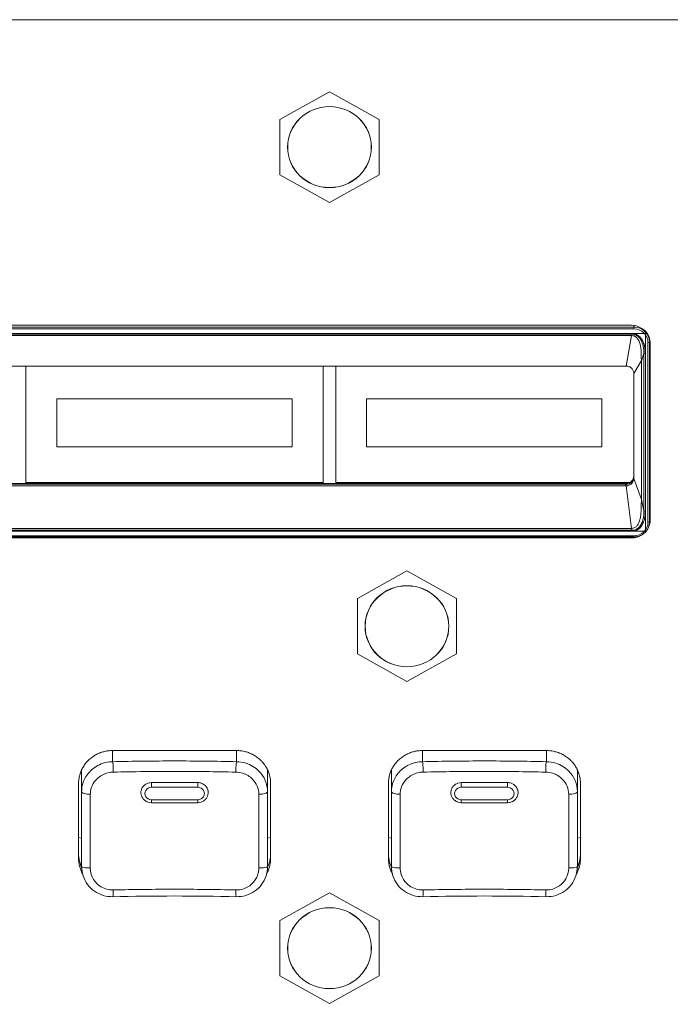
# Model space of a CAD drawing. Units: millimetres. Extents: x 25 to 2075, y 25 to 1460.
# Drawn here: x 327 to 369, y 1047 to 1110 of the extents above; entities that cross this region are included whole.
import ezdxf

# ---------------------------------------------------------------- set-up
doc = ezdxf.new("R2010")
doc.units = ezdxf.units.MM
doc.header["$LTSCALE"] = 5
for name, color, linetype, lineweight in [('Dimensions(A H Standard)', 7, 'Continuous', 9), ('Visible Edges(A H Standard)', 7, 'Continuous', 18), ('Visible Tangent Edges(A H Standard)', 7, 'Continuous', 18)]:
    doc.layers.add(name, color=color, linetype=linetype, lineweight=lineweight)
doc.styles.add('DEFAULT-A H Standard', font='arial_1.ttf')
doc.dimstyles.new('DEFAULT', dxfattribs={"dimscale": 5, "dimtxt": 3, "dimasz": 2.5, "dimexe": 3, "dimexo": 1, "dimgap": 0.75, "dimtad": 1, "dimrnd": 1e-08, "dimzin": 0, "dimdsep": 46, "dimtxsty": 'DEFAULT-A H Standard', "dimcen": 0.09, "dimdle": 10, "dimclrd": 7, "dimclre": 7, "dimclrt": 7, "dimazin": 1, "dimtfac": 0.833333, "dimtofl": 0, "dimtmove": 0, "dimatfit": 3, "dimfxl": 0, "dimtolj": 1, "dimtzin": 0, "dimlwd": -1, "dimlwe": -1, "dimarcsym": 0})

# ---------------------------------------------------------------- blocks, each defined once
blk = doc.blocks.new('*D13')
at = {"layer": 'Defpoints', "color": 0, "linetype": 'Continuous'}
for p in [(725.622, 1340.056), (103.151, 825.156), (230.372, 825.156)]:
    blk.add_point(p, dxfattribs=at)
at = {"layer": 'Dimensions(A H Standard)', "color": 7, "linetype": 'Continuous'}
for p, q in [((720.622, 1340.056), (88.151, 1340.056)), ((103.151, 1327.556), (103.151, 837.656)), ((225.372, 825.156), (88.151, 825.156))]:
    blk.add_line(p, q, dxfattribs=at)
for points in [[(101.068, 1327.556), (105.234, 1327.556), (103.151, 1340.056)], [(101.068, 837.656), (105.234, 837.656), (103.151, 825.156)]]:
    blk.add_solid(points, dxfattribs=at)
at = {"layer": 'Dimensions(A H Standard)', "color": 7, "linetype": 'Continuous', "insert": (83.879, 1007.008), "char_height": 15, "attachment_point": 1, "rotation": 90, "style": 'DEFAULT-A H Standard'}
blk.add_mtext('\\A1;\\fArial|b0|i0;\\H15.0000;514.90mm/20.3"', dxfattribs=at)

msp = doc.modelspace()

# ---------------------------------------------------------------- linework, layer by layer
at = {"layer": 'Visible Edges(A H Standard)'}
for p, q in [((346.872, 1105.64), (343.672, 1103.855)), ((350.072, 1103.855), (346.872, 1105.64)), ((343.672, 1103.855), (343.672, 1100.286)), ((350.072, 1100.286), (350.072, 1103.855)), ((343.672, 1100.286), (346.872, 1098.501)), ((346.872, 1098.501), (350.072, 1100.286)), ((287.372, 1090.576), (366.372, 1090.576)), ((366.392, 1090.047), (287.353, 1090.047)), ((366.392, 1090.047), (366.4, 1090.047)), ((366.4, 1090.047), (367.261, 1090.047)), ((367.261, 1090.149), (367.261, 1090.149)), ((367.261, 1090.05), (367.261, 1090.047)), ((367.261, 1090.047), (367.261, 1088.748)), ((367.567, 1078.181), (367.567, 1089.52)), ((367.572, 1089.417), (367.572, 1078.019)), ((367.261, 1078.584), (367.261, 1088.748)), ((366.522, 1087.461), (367.001, 1088.296)), ((366.022, 1087.944), (287.722, 1087.944)), ((327.272, 1087.944), (327.272, 1080.424)), ((346.472, 1080.424), (346.472, 1087.944)), ((347.272, 1087.944), (347.272, 1080.424)), ((366.515, 1087.541), (366.515, 1080.855)), ((366.522, 1080.699), (366.522, 1087.461)), ((329.272, 1085.833), (344.472, 1085.833)), ((329.272, 1085.833), (329.272, 1085.83)), ((329.272, 1085.83), (329.272, 1082.739)), ((344.472, 1085.83), (329.272, 1085.83)), ((344.472, 1085.833), (344.472, 1085.83)), ((344.472, 1082.739), (344.472, 1085.83)), ((349.252, 1085.833), (364.452, 1085.833)), ((349.252, 1085.833), (349.252, 1085.83)), ((349.252, 1085.83), (349.252, 1082.739)), ((364.452, 1085.83), (349.252, 1085.83)), ((364.452, 1085.833), (364.452, 1085.83)), ((364.452, 1082.739), (364.452, 1085.83)), ((329.272, 1082.739), (344.472, 1082.739)), ((349.252, 1082.739), (364.452, 1082.739)), ((287.722, 1080.372), (366.016, 1080.372)), ((366.016, 1080.372), (287.722, 1080.372)), ((327.272, 1080.424), (327.272, 1080.423)), ((346.472, 1080.424), (327.272, 1080.424)), ((327.272, 1080.423), (327.272, 1080.372)), ((346.472, 1080.423), (327.272, 1080.423)), ((346.472, 1080.423), (346.472, 1080.424)), ((346.472, 1080.372), (346.472, 1080.423)), ((347.272, 1080.424), (347.272, 1080.423)), ((366.241, 1080.424), (347.272, 1080.424)), ((347.272, 1080.423), (347.272, 1080.372)), ((366.24, 1080.423), (347.272, 1080.423)), ((366.522, 1080.699), (367.001, 1079.327)), ((287.722, 1080.216), (366.022, 1080.216)), ((288.013, 1080.32), (365.731, 1080.32)), ((366.022, 1080.216), (366.368, 1077.469)), ((367.261, 1078.584), (367.261, 1077.285)), ((367.521, 1077.767), (367.549, 1077.979)), ((287.352, 1077.285), (366.391, 1077.285)), ((367.261, 1077.285), (366.425, 1077.285)), ((287.219, 1076.92), (366.525, 1076.92)), ((366.372, 1076.86), (287.372, 1076.86)), ((351.872, 1074.73), (348.672, 1072.945)), ((355.072, 1072.945), (351.872, 1074.73)), ((348.672, 1072.945), (348.672, 1069.376)), ((355.072, 1069.376), (355.072, 1072.945)), ((348.672, 1069.376), (351.872, 1067.592)), ((351.872, 1067.592), (355.072, 1069.376)), ((332.872, 1063.144), (340.872, 1063.144)), ((352.872, 1063.144), (360.872, 1063.144)), ((330.872, 1060.496), (330.872, 1061.904)), ((342.872, 1060.496), (342.872, 1061.9)), ((350.872, 1060.496), (350.872, 1061.904)), ((362.872, 1060.496), (362.872, 1061.9)), ((330.672, 1056.189), (330.672, 1061.019)), ((343.072, 1061.019), (343.072, 1056.189)), ((350.672, 1056.189), (350.672, 1061.019)), ((363.072, 1061.019), (363.072, 1056.189)), ((330.872, 1060.496), (330.872, 1055.666)), ((334.703, 1060.393), (334.703, 1060.397)), ((339.041, 1060.393), (339.042, 1060.397)), ((342.872, 1055.666), (342.872, 1060.496)), ((350.872, 1060.496), (350.872, 1055.666)), ((354.703, 1060.393), (354.703, 1060.397)), ((359.041, 1060.393), (359.042, 1060.397)), ((362.872, 1055.666), (362.872, 1060.496)), ((338.372, 1059.78), (335.372, 1059.78)), ((358.372, 1059.78), (355.372, 1059.78)), ((346.872, 1053.962), (343.672, 1052.178)), ((350.072, 1052.178), (346.872, 1053.962)), ((343.672, 1052.178), (343.672, 1048.609)), ((350.072, 1048.609), (350.072, 1052.178)), ((343.672, 1048.609), (346.872, 1046.824)), ((346.872, 1046.824), (350.072, 1048.609))]:
    msp.add_line(p, q, dxfattribs=at)
for centre in [(346.872, 1102.07), (351.872, 1071.161), (346.872, 1050.393)]:
    msp.add_ellipse(centre, major_axis=(2.7, 0), ratio=0.965926, dxfattribs=at)
for centre, major_axis, ratio, start_param, end_param in [((366.372, 1089.417), (1.2, 0), 0.965926, 0, 1.570796), ((366.015, 1080.855), (0.5, 0), 0.965337, 4.715306, 6.283185), ((365.89, 1079.992), (-1.033, 0.056), 0.312775, 4.601404, 4.884038), ((366.372, 1078.019), (1.2, 0), 0.965926, 5.788143, 6.283185), ((366.522, 1078.181), (1.045, 0), 0.965926, 6.276514, 6.283182), ((366.372, 1078.019), (-1.2, 0), 0.965926, 1.570796, 2.194588), ((336.872, 1041.978), (-45.648, 0), 0.258134, 4.624898, 4.79988), ((356.872, 1041.978), (-45.648, 0), 0.258134, 4.624898, 4.79988)]:
    msp.add_ellipse(centre, major_axis=major_axis, ratio=ratio, start_param=start_param, end_param=end_param, dxfattribs=at)
for points, knots in [([(366.4, 1090.047), (366.475, 1090.046), (366.557, 1090.033), (366.715, 1089.972), (366.787, 1089.928), (366.946, 1089.793), (367.022, 1089.69), (367.139, 1089.467), (367.189, 1089.33), (367.247, 1089.041), (367.258, 1088.904), (367.261, 1088.748)], [-0.2380949, -0.2380949, -0.2380949, -0.2380949, -0.1995828, -0.1995828, -0.1624999, -0.1624999, -0.105764, -0.105764, -0.048605, -0.048605, -0.000001, -0.000001, -0.000001, -0.000001]), ([(366.522, 1087.461), (366.522, 1087.493), (366.519, 1087.525), (366.506, 1087.587), (366.496, 1087.618), (366.458, 1087.705), (366.422, 1087.758), (366.33, 1087.847), (366.275, 1087.882), (366.154, 1087.931), (366.088, 1087.944), (366.022, 1087.944)], [-0.07874562, -0.07874562, -0.07874562, -0.07874562, -0.06883336, -0.06883336, -0.05893028, -0.05893028, -0.03939666, -0.03939666, -0.01986445, -0.01986445, -0.000001, -0.000001, -0.000001, -0.000001]), ([(366.022, 1080.216), (366.088, 1080.216), (366.154, 1080.229), (366.275, 1080.278), (366.33, 1080.313), (366.422, 1080.402), (366.458, 1080.455), (366.496, 1080.543), (366.506, 1080.573), (366.519, 1080.636), (366.522, 1080.667), (366.522, 1080.699)], [-0.07873014, -0.07873014, -0.07873014, -0.07873014, -0.05887014, -0.05887014, -0.03934217, -0.03934217, -0.01981274, -0.01981274, -0.00991124, -0.00991124, -0.000001, -0.000001, -0.000001, -0.000001]), ([(367.261, 1078.584), (367.259, 1078.459), (367.244, 1078.228), (367.159, 1077.903), (367.026, 1077.638), (366.841, 1077.432), (366.635, 1077.317), (366.488, 1077.287), (366.425, 1077.285)], [0, 0, 0, 0, 0.224397, 0.411, 0.59634, 0.746247, 0.891425, 1, 1, 1, 1]), ([(367.521, 1077.767), (367.508, 1077.675), (367.482, 1077.584), (367.404, 1077.413), (367.352, 1077.333), (367.226, 1077.19), (367.153, 1077.128), (366.991, 1077.026), (366.903, 1076.987), (366.718, 1076.934), (366.622, 1076.92), (366.525, 1076.92)], [0.129371, 0.129371, 0.129371, 0.129371, 0.415992, 0.415992, 0.704691, 0.704691, 0.99339, 0.99339, 1.282089, 1.282089, 1.570789, 1.570789, 1.570789, 1.570789]), ([(330.672, 1061.019), (330.672, 1061.111), (330.685, 1061.296), (330.732, 1061.524), (330.801, 1061.746), (330.875, 1061.917), (330.988, 1062.122), (331.095, 1062.277), (331.247, 1062.456), (331.383, 1062.588), (331.569, 1062.735), (331.73, 1062.839), (331.942, 1062.948), (332.119, 1063.019), (332.326, 1063.079), (332.467, 1063.109), (332.609, 1063.129), (332.729, 1063.141), (332.824, 1063.144), (332.872, 1063.144)], [-0.2359198, -0.2359198, -0.2359198, -0.2359198, -0.2162599, -0.1965999, -0.1867699, -0.1671099, -0.1572799, -0.1376199, -0.1277899, -0.1081299, -0.0982999, -0.0786399, -0.06881, -0.04915, -0.03932, -0.024575, -0.01966, -0.00983, 0, 0, 0, 0]), ([(340.872, 1063.144), (340.968, 1063.144), (341.16, 1063.131), (341.395, 1063.086), (341.625, 1063.019), (341.803, 1062.948), (342.015, 1062.838), (342.175, 1062.735), (342.342, 1062.603), (342.446, 1062.506), (342.543, 1062.402), (342.604, 1062.33), (342.689, 1062.218), (342.767, 1062.101), (342.868, 1061.917), (342.941, 1061.745), (343.011, 1061.524), (343.059, 1061.297), (343.072, 1061.111), (343.072, 1061.019)], [-0.2359216, -0.2359216, -0.2359216, -0.2359216, -0.2162615, -0.1966013, -0.1867713, -0.1671111, -0.1572811, -0.1376209, -0.1277909, -0.1130458, -0.1081307, -0.0983007, -0.0933856, -0.0786405, -0.0688105, -0.0491503, -0.0393203, -0.0196601, 0, 0, 0, 0]), ([(350.672, 1061.019), (350.672, 1061.111), (350.685, 1061.296), (350.732, 1061.524), (350.801, 1061.746), (350.875, 1061.917), (350.988, 1062.122), (351.095, 1062.277), (351.247, 1062.456), (351.383, 1062.588), (351.569, 1062.735), (351.73, 1062.839), (351.942, 1062.948), (352.119, 1063.019), (352.326, 1063.079), (352.467, 1063.109), (352.609, 1063.129), (352.729, 1063.141), (352.824, 1063.144), (352.872, 1063.144)], [-0.2359198, -0.2359198, -0.2359198, -0.2359198, -0.2162599, -0.1965999, -0.1867699, -0.1671099, -0.1572799, -0.1376199, -0.1277899, -0.1081299, -0.0982999, -0.0786399, -0.06881, -0.04915, -0.03932, -0.024575, -0.01966, -0.00983, 0, 0, 0, 0]), ([(360.872, 1063.144), (360.968, 1063.144), (361.16, 1063.131), (361.395, 1063.086), (361.625, 1063.019), (361.803, 1062.948), (362.015, 1062.838), (362.175, 1062.735), (362.342, 1062.603), (362.446, 1062.506), (362.543, 1062.402), (362.604, 1062.33), (362.689, 1062.218), (362.767, 1062.101), (362.868, 1061.917), (362.941, 1061.745), (363.011, 1061.524), (363.059, 1061.297), (363.072, 1061.111), (363.072, 1061.019)], [-0.2359216, -0.2359216, -0.2359216, -0.2359216, -0.2162615, -0.1966013, -0.1867713, -0.1671111, -0.1572811, -0.1376209, -0.1277909, -0.1130458, -0.1081307, -0.0983007, -0.0933856, -0.0786405, -0.0688105, -0.0491503, -0.0393203, -0.0196601, 0, 0, 0, 0]), ([(334.715, 1060.565), (334.729, 1060.63), (334.754, 1060.692), (334.832, 1060.823), (334.891, 1060.888), (335.023, 1060.986), (335.092, 1061.021), (335.231, 1061.064), (335.299, 1061.075), (335.369, 1061.076), (335.371, 1061.076), (335.372, 1061.076)], [0.091808, 0.091808, 0.091808, 0.091808, 0.11280333, 0.11280333, 0.13958322, 0.13958322, 0.16289744, 0.16289744, 0.18340126, 0.18340126, 0.1838825, 0.1838825, 0.1838825, 0.1838825]), ([(338.372, 1061.076), (338.394, 1061.076), (338.416, 1061.075), (338.509, 1061.065), (338.578, 1061.048), (338.643, 1061.02), (338.669, 1061.009), (338.694, 1060.997), (338.789, 1060.942), (338.852, 1060.889), (338.957, 1060.76), (338.997, 1060.683), (339.023, 1060.59), (339.026, 1060.578), (339.029, 1060.565)], [-0.02797316, -0.02797316, -0.02797316, -0.02797316, -0.02131906, -0.02131906, 0, 0, 0, 0.00843078, 0.00843078, 0.03335448, 0.03335448, 0.06003132, 0.06003132, 0.06405839, 0.06405839, 0.06405839, 0.06405839]), ([(354.715, 1060.565), (354.729, 1060.63), (354.754, 1060.692), (354.832, 1060.823), (354.891, 1060.888), (355.023, 1060.986), (355.092, 1061.021), (355.231, 1061.064), (355.299, 1061.075), (355.369, 1061.076), (355.371, 1061.076), (355.372, 1061.076)], [0.091808, 0.091808, 0.091808, 0.091808, 0.11280333, 0.11280333, 0.13958322, 0.13958322, 0.16289744, 0.16289744, 0.18340126, 0.18340126, 0.1838825, 0.1838825, 0.1838825, 0.1838825]), ([(358.372, 1061.076), (358.394, 1061.076), (358.416, 1061.075), (358.509, 1061.065), (358.578, 1061.048), (358.643, 1061.02), (358.669, 1061.009), (358.694, 1060.997), (358.789, 1060.942), (358.852, 1060.889), (358.957, 1060.76), (358.997, 1060.683), (359.023, 1060.59), (359.026, 1060.578), (359.029, 1060.565)], [-0.02797316, -0.02797316, -0.02797316, -0.02797316, -0.02131906, -0.02131906, 0, 0, 0, 0.00843078, 0.00843078, 0.03335448, 0.03335448, 0.06003132, 0.06003132, 0.06405839, 0.06405839, 0.06405839, 0.06405839]), ([(335.372, 1059.78), (335.306, 1059.78), (335.239, 1059.79), (335.112, 1059.828), (335.051, 1059.856), (334.94, 1059.93), (334.89, 1059.975), (334.806, 1060.078), (334.772, 1060.136), (334.723, 1060.26), (334.708, 1060.326), (334.703, 1060.393)], [1.570796, 1.570796, 1.570796, 1.570796, 1.871918, 1.871918, 2.173039, 2.173039, 2.474161, 2.474161, 2.775282, 2.775282, 3.076403, 3.076403, 3.076403, 3.076403]), ([(339.041, 1060.393), (339.037, 1060.326), (339.022, 1060.26), (338.973, 1060.136), (338.938, 1060.078), (338.854, 1059.975), (338.804, 1059.93), (338.693, 1059.856), (338.632, 1059.828), (338.505, 1059.79), (338.439, 1059.78), (338.372, 1059.78)], [0.065189, 0.065189, 0.065189, 0.065189, 0.366311, 0.366311, 0.667432, 0.667432, 0.968554, 0.968554, 1.269675, 1.269675, 1.570796, 1.570796, 1.570796, 1.570796]), ([(355.372, 1059.78), (355.306, 1059.78), (355.239, 1059.79), (355.112, 1059.828), (355.051, 1059.856), (354.94, 1059.93), (354.89, 1059.975), (354.806, 1060.078), (354.772, 1060.136), (354.723, 1060.26), (354.708, 1060.326), (354.703, 1060.393)], [1.570796, 1.570796, 1.570796, 1.570796, 1.871918, 1.871918, 2.173039, 2.173039, 2.474161, 2.474161, 2.775282, 2.775282, 3.076403, 3.076403, 3.076403, 3.076403]), ([(359.041, 1060.393), (359.037, 1060.326), (359.022, 1060.26), (358.973, 1060.136), (358.938, 1060.078), (358.854, 1059.975), (358.804, 1059.93), (358.693, 1059.856), (358.632, 1059.828), (358.505, 1059.79), (358.439, 1059.78), (358.372, 1059.78)], [0.065189, 0.065189, 0.065189, 0.065189, 0.366311, 0.366311, 0.667432, 0.667432, 0.968554, 0.968554, 1.269675, 1.269675, 1.570796, 1.570796, 1.570796, 1.570796]), ([(330.672, 1056.499), (330.672, 1056.407), (330.685, 1056.222), (330.732, 1055.994), (330.795, 1055.791), (330.841, 1055.68), (330.873, 1055.613)], [0, 0, 0, 0, 0.01965999, 0.03931997, 0.04914997, 0.06466914, 0.06466914, 0.06466914, 0.06466914]), ([(342.871, 1055.613), (342.903, 1055.679), (342.949, 1055.791), (343.013, 1055.994), (343.06, 1056.222), (343.072, 1056.407), (343.072, 1056.499)], [0.17121166, 0.17121166, 0.17121166, 0.17121166, 0.18676976, 0.19659975, 0.21625973, 0.2359197, 0.2359197, 0.2359197, 0.2359197]), ([(350.672, 1056.499), (350.672, 1056.407), (350.685, 1056.222), (350.732, 1055.994), (350.795, 1055.791), (350.841, 1055.68), (350.873, 1055.613)], [0, 0, 0, 0, 0.01965999, 0.03931997, 0.04914997, 0.06466914, 0.06466914, 0.06466914, 0.06466914]), ([(362.871, 1055.613), (362.903, 1055.679), (362.949, 1055.791), (363.013, 1055.994), (363.06, 1056.222), (363.072, 1056.407), (363.072, 1056.499)], [0.17121166, 0.17121166, 0.17121166, 0.17121166, 0.18676976, 0.19659975, 0.21625973, 0.2359197, 0.2359197, 0.2359197, 0.2359197]), ([(330.931, 1055.189), (330.92, 1055.209), (330.866, 1055.312), (330.801, 1055.461), (330.732, 1055.684), (330.685, 1055.911), (330.672, 1056.096), (330.672, 1056.189)], [-0.07364909, -0.07364909, -0.07364909, -0.07364909, -0.06880996, -0.04914997, -0.03931997, -0.01965999, 0, 0, 0, 0]), ([(332.884, 1053.716), (332.675, 1053.712), (332.466, 1053.739), (332.066, 1053.859), (331.876, 1053.951), (331.534, 1054.189), (331.382, 1054.336), (331.133, 1054.669), (331.036, 1054.856), (330.905, 1055.251), (330.872, 1055.458), (330.872, 1055.666)], [0, 0, 0, 0, 0.047184, 0.047184, 0.0943679, 0.0943679, 0.1415519, 0.1415519, 0.1887359, 0.1887359, 0.2359198, 0.2359198, 0.2359198, 0.2359198]), ([(342.872, 1055.666), (342.872, 1055.458), (342.839, 1055.251), (342.708, 1054.856), (342.611, 1054.669), (342.362, 1054.336), (342.211, 1054.189), (341.868, 1053.951), (341.678, 1053.859), (341.279, 1053.739), (341.069, 1053.712), (340.861, 1053.716)], [0, 0, 0, 0, 0.0471839, 0.0471839, 0.0943679, 0.0943679, 0.1415518, 0.1415518, 0.1887358, 0.1887358, 0.2359197, 0.2359197, 0.2359197, 0.2359197]), ([(343.072, 1056.189), (343.072, 1056.096), (343.06, 1055.911), (343.013, 1055.684), (342.943, 1055.462), (342.879, 1055.311), (342.824, 1055.208), (342.813, 1055.188)], [-0.2359197, -0.2359197, -0.2359197, -0.2359197, -0.21625973, -0.19659975, -0.18676976, -0.16710979, -0.16219577, -0.16219577, -0.16219577, -0.16219577]), ([(350.931, 1055.189), (350.92, 1055.209), (350.866, 1055.312), (350.801, 1055.461), (350.732, 1055.684), (350.685, 1055.911), (350.672, 1056.096), (350.672, 1056.189)], [-0.07364909, -0.07364909, -0.07364909, -0.07364909, -0.06880996, -0.04914997, -0.03931997, -0.01965999, 0, 0, 0, 0]), ([(352.884, 1053.716), (352.675, 1053.712), (352.466, 1053.739), (352.066, 1053.859), (351.876, 1053.951), (351.534, 1054.189), (351.382, 1054.336), (351.133, 1054.669), (351.036, 1054.856), (350.905, 1055.251), (350.872, 1055.458), (350.872, 1055.666)], [0, 0, 0, 0, 0.047184, 0.047184, 0.0943679, 0.0943679, 0.1415519, 0.1415519, 0.1887359, 0.1887359, 0.2359198, 0.2359198, 0.2359198, 0.2359198]), ([(362.872, 1055.666), (362.872, 1055.458), (362.839, 1055.251), (362.708, 1054.856), (362.611, 1054.669), (362.362, 1054.336), (362.211, 1054.189), (361.868, 1053.951), (361.678, 1053.859), (361.279, 1053.739), (361.069, 1053.712), (360.861, 1053.716)], [0, 0, 0, 0, 0.0471839, 0.0471839, 0.0943679, 0.0943679, 0.1415518, 0.1415518, 0.1887358, 0.1887358, 0.2359197, 0.2359197, 0.2359197, 0.2359197]), ([(363.072, 1056.189), (363.072, 1056.096), (363.06, 1055.911), (363.013, 1055.684), (362.943, 1055.462), (362.879, 1055.311), (362.824, 1055.208), (362.813, 1055.188)], [-0.2359197, -0.2359197, -0.2359197, -0.2359197, -0.21625973, -0.19659975, -0.18676976, -0.16710979, -0.16219577, -0.16219577, -0.16219577, -0.16219577])]:
    msp.add_open_spline(points, degree=3, knots=knots, dxfattribs=at)
for points in [[(335.372, 1061.076), (336.372, 1061.085), (337.372, 1061.085), (338.372, 1061.076)], [(355.372, 1061.076), (356.372, 1061.085), (357.372, 1061.085), (358.372, 1061.076)]]:
    msp.add_open_spline(points, degree=3, dxfattribs=at)
at = {"layer": 'Visible Tangent Edges(A H Standard)'}
for p, q in [((862.372, 1110.281), (232.372, 1110.281)), ((366.524, 1090.567), (366.525, 1090.459)), ((366.525, 1090.459), (287.219, 1090.459)), ((287.219, 1090.338), (366.525, 1090.338)), ((366.391, 1090.047), (287.353, 1090.047)), ((287.353, 1089.993), (366.391, 1089.993)), ((366.364, 1089.915), (287.38, 1089.915)), ((366.022, 1087.944), (366.369, 1089.915)), ((366.364, 1089.915), (366.391, 1089.993)), ((366.391, 1090.017), (366.391, 1090.047)), ((366.391, 1089.993), (366.391, 1090.017)), ((367.429, 1089.465), (367.429, 1077.867)), ((367.55, 1089.641), (367.529, 1089.49)), ((367.529, 1077.892), (367.529, 1089.49)), ((367.166, 1088.766), (367.002, 1088.281)), ((367.166, 1088.766), (367.166, 1078.602)), ((367.261, 1078.584), (367.261, 1088.748)), ((367.002, 1079.342), (367.002, 1088.281)), ((366.016, 1080.372), (366.022, 1080.307)), ((366.522, 1080.803), (366.515, 1080.855)), ((366.022, 1080.216), (366.022, 1080.307)), ((367.002, 1079.342), (367.166, 1078.602)), ((367.529, 1077.892), (367.567, 1078.181)), ((366.391, 1077.35), (287.353, 1077.35)), ((287.353, 1077.285), (366.391, 1077.285)), ((287.38, 1077.469), (366.364, 1077.469)), ((366.391, 1077.35), (366.364, 1077.469)), ((366.391, 1077.318), (366.391, 1077.35)), ((366.391, 1077.285), (366.391, 1077.318)), ((366.525, 1076.994), (287.219, 1076.994)), ((366.372, 1076.86), (366.372, 1076.92)), ((332.872, 1062.426), (332.872, 1063.144)), ((340.872, 1063.144), (340.872, 1062.426)), ((352.872, 1062.426), (352.872, 1063.144)), ((360.872, 1063.144), (360.872, 1062.426)), ((335.372, 1061.076), (335.372, 1060.778)), ((335.372, 1060.778), (338.372, 1060.778)), ((338.372, 1061.076), (338.372, 1060.778)), ((355.372, 1061.076), (355.372, 1060.778)), ((355.372, 1060.778), (358.372, 1060.778)), ((358.372, 1061.076), (358.372, 1060.778)), ((335.372, 1059.965), (335.372, 1059.78)), ((338.372, 1059.965), (335.372, 1059.965)), ((338.372, 1059.78), (338.372, 1059.965)), ((355.372, 1059.965), (355.372, 1059.78)), ((358.372, 1059.965), (355.372, 1059.965)), ((358.372, 1059.78), (358.372, 1059.965)), ((330.672, 1057.535), (330.872, 1057.483)), ((343.072, 1057.535), (342.872, 1057.483)), ((350.672, 1057.535), (350.872, 1057.483)), ((363.072, 1057.535), (362.872, 1057.483))]:
    msp.add_line(p, q, dxfattribs=at)
for centre in [(346.872, 1102.07), (351.872, 1071.161), (346.872, 1050.393)]:
    msp.add_ellipse(centre, major_axis=(2.705, 0), ratio=0.965926, dxfattribs=at)
for centre, major_axis, ratio, start_param, end_param in [((364.518, 1083.672), (1.891, 6.237), 0.150032, 0.040748, 0.045459), ((366.525, 1090.363), (0, 0.1), 0.00001, 4.45056, 5.986873), ((366.525, 1089.49), (1.004, 0), 0.965926, 0.000008, 1.570988), ((366.525, 1089.465), (0.904, 0), 0.965926, 0.000008, 1.570788), ((367.429, 1089.491), (0.1, 0), 0.258819, 4.712387, 6.248728), ((367.261, 1088.774), (-0.1, 0), 0.258819, 0.321751, 1.570796), ((363.211, 1079.816), (3.749, 8.597), 0.065661, 6.133727, 6.143873), ((366.022, 1080.801), (0.499, 0.034), 0.965633, 4.64763, 6.218427), ((366.022, 1080.801), (0.499, 0.034), 0.965633, 4.64763, 6.218427), ((366.022, 1080.801), (-0.499, 7.43), 0.004355, 1.635555, 1.637005), ((363.211, 1092.056), (3.768, -12.805), 0.032417, 0.099569, 0.109716), ((367.261, 1078.61), (-0.1, 0), 0.258819, 0.321751, 1.570796), ((366.525, 1077.867), (0.904, 0), 0.965926, 4.712397, 6.283177), ((367.429, 1077.893), (0.1, 0), 0.258819, 4.712391, 6.248281), ((366.525, 1077.892), (1.004, 0), 0.965926, 6.155893, 6.283154), ((366.372, 1078.278), (1.2, 0), 0.965926, 6.193841, 6.283185), ((364.518, 1086.171), (1.871, -8.7), 0.112173, 6.25907, 6.262285), ((366.525, 1077.02), (0, -0.1), 0.00001, 4.97419, 6.283198), ((332.872, 1061.944), (-0.011, 0.5), 0.08418, 4.319231, 6.020431), ((340.872, 1061.944), (0.011, 0.5), 0.08418, 0.262754, 1.963955), ((352.872, 1061.944), (-0.011, 0.5), 0.08418, 4.319231, 6.020431), ((360.872, 1061.944), (0.011, 0.5), 0.08418, 0.262754, 1.963955), ((335.372, 1060.371), (-0.421, 0), 0.965926, 4.712389, 7.853982), ((338.372, 1060.371), (0.421, 0), 0.965926, 4.712389, 7.853982), ((355.372, 1060.371), (-0.421, 0), 0.965926, 4.712389, 7.853982), ((358.372, 1060.371), (0.421, 0), 0.965926, 4.712389, 7.853982), ((331.372, 1060.496), (-0.5, 0), 0.337013, 0, 1.6901), ((335.372, 1060.435), (-0.671, 0), 0.965926, 6.080426, 6.348375), ((338.372, 1060.435), (0.671, 0), 0.965926, 6.217996, 6.485944), ((342.372, 1060.496), (0.5, 0), 0.337013, 4.593085, 6.283185), ((351.372, 1060.496), (-0.5, 0), 0.337013, 0, 1.6901), ((355.372, 1060.435), (-0.671, 0), 0.965926, 6.080426, 6.348375), ((358.372, 1060.435), (0.671, 0), 0.965926, 6.217996, 6.485944), ((362.372, 1060.496), (0.5, 0), 0.337013, 4.593085, 6.283185), ((331.372, 1055.666), (-0.5, 0), 0.178888, 0, 1.6901), ((342.372, 1055.666), (0.5, 0), 0.178888, 4.593085, 6.283185), ((351.372, 1055.666), (-0.5, 0), 0.178888, 0, 1.6901), ((362.372, 1055.666), (0.5, 0), 0.178888, 4.593085, 6.283185), ((332.872, 1054.216), (0.011, -0.5), 0.08418, 0, 1.438447), ((340.872, 1054.216), (-0.011, -0.5), 0.08418, 4.844738, 6.283185), ((352.872, 1054.216), (0.011, -0.5), 0.08418, 0, 1.438447), ((360.872, 1054.216), (-0.011, -0.5), 0.08418, 4.844738, 6.283185)]:
    msp.add_ellipse(centre, major_axis=major_axis, ratio=ratio, start_param=start_param, end_param=end_param, dxfattribs=at)
for points, knots in [([(367.001, 1088.296), (367.003, 1088.383), (367, 1088.477), (366.993, 1088.731), (366.991, 1088.863), (366.97, 1089.138), (366.946, 1089.314), (366.846, 1089.585), (366.8, 1089.66), (366.722, 1089.76), (366.678, 1089.804), (366.555, 1089.882), (366.494, 1089.898), (366.43, 1089.91), (366.4, 1089.914), (366.369, 1089.915)], [-0.07181055, -0.07181055, -0.07181055, -0.07181055, -0.06089035, -0.06089035, -0.04952517, -0.04952517, -0.03667176, -0.03667176, -0.02791817, -0.02791817, -0.01962917, -0.01962917, -0.00942419, -0.00942419, -0.00015176, -0.00015176, -0.00015176, -0.00015176]), ([(366.391, 1090.047), (366.473, 1090.047), (366.55, 1090.035), (366.628, 1090.005), (366.705, 1089.976), (366.782, 1089.93), (366.846, 1089.878), (366.91, 1089.827), (366.961, 1089.771), (367.012, 1089.693), (367.035, 1089.658), (367.058, 1089.619), (367.079, 1089.578), (367.105, 1089.528), (367.129, 1089.474), (367.15, 1089.422), (367.187, 1089.327), (367.211, 1089.236), (367.229, 1089.126), (367.247, 1089.016), (367.258, 1088.888), (367.261, 1088.748)], [0, 0, 0, 0, 0.166667, 0.166667, 0.166667, 0.333333, 0.333333, 0.333333, 0.5, 0.5, 0.5, 0.575394, 0.575394, 0.575394, 0.666667, 0.666667, 0.666667, 0.833333, 0.833333, 0.833333, 1, 1, 1, 1]), ([(366.391, 1089.993), (366.453, 1089.994), (366.515, 1089.986), (366.577, 1089.966), (366.638, 1089.947), (366.7, 1089.915), (366.753, 1089.878), (366.806, 1089.84), (366.852, 1089.796), (366.894, 1089.743), (366.937, 1089.69), (366.977, 1089.628), (367.012, 1089.557), (367.047, 1089.486), (367.077, 1089.406), (367.099, 1089.326), (367.122, 1089.246), (367.138, 1089.166), (367.15, 1089.074), (367.161, 1088.982), (367.168, 1088.878), (367.166, 1088.766)], [0, 0, 0, 0, 0.142857, 0.142857, 0.142857, 0.285714, 0.285714, 0.285714, 0.428571, 0.428571, 0.428571, 0.571429, 0.571429, 0.571429, 0.714286, 0.714286, 0.714286, 0.857143, 0.857143, 0.857143, 1, 1, 1, 1]), ([(367.261, 1090.05), (367.259, 1090.049), (367.256, 1090.049), (367.238, 1090.048), (367.217, 1090.047), (367.199, 1090.047)], [0.011083286, 0.011083286, 0.011083286, 0.011083286, 0.011756741, 0.011756741, 0.017081205, 0.017081205, 0.017081205, 0.017081205]), ([(366.368, 1077.469), (366.438, 1077.481), (366.513, 1077.491), (366.64, 1077.561), (366.684, 1077.601), (366.755, 1077.689), (366.824, 1077.783), (366.977, 1078.246), (366.987, 1078.599), (366.998, 1079.004), (367.003, 1079.152), (367.001, 1079.327)], [-0.2134502, -0.2134502, -0.2134502, -0.2134502, -0.1661834, -0.1661834, -0.1325954, -0.1325954, -0.1033384, -0.1033384, -0.0538927, -0.0538927, 0, 0, 0, 0]), ([(367.261, 1078.584), (367.259, 1078.447), (367.247, 1078.32), (367.229, 1078.209), (367.211, 1078.098), (367.187, 1078.003), (367.148, 1077.906), (367.128, 1077.855), (367.105, 1077.803), (367.079, 1077.754), (367.055, 1077.709), (367.03, 1077.666), (367.004, 1077.628), (366.951, 1077.549), (366.896, 1077.491), (366.83, 1077.441)], [0, 0, 0, 0, 0.1666667, 0.1666667, 0.1666667, 0.3333333, 0.3333333, 0.3333333, 0.4197064, 0.4197064, 0.4197064, 0.5, 0.5, 0.5, 0.6665873, 0.6665873, 0.6665873, 0.6665873]), ([(366.958, 1077.693), (367.003, 1077.767), (367.081, 1077.933), (367.153, 1078.245), (367.168, 1078.478), (367.166, 1078.602)], [0, 0, 0, 0, 0.3333333, 0.6666667, 1, 1, 1, 1]), ([(366.391, 1077.35), (366.464, 1077.349), (366.535, 1077.361), (366.602, 1077.385), (366.669, 1077.409), (366.731, 1077.445), (366.791, 1077.496), (366.851, 1077.547), (366.908, 1077.613), (366.958, 1077.693)], [0, 0, 0, 0, 0.333333, 0.333333, 0.333333, 0.666667, 0.666667, 0.666667, 1, 1, 1, 1]), ([(366.829, 1077.44), (366.763, 1077.39), (366.685, 1077.347), (366.61, 1077.321), (366.536, 1077.294), (366.464, 1077.283), (366.391, 1077.285)], [0.6671665, 0.6671665, 0.6671665, 0.6671665, 0.8333333, 0.8333333, 0.8333333, 1, 1, 1, 1]), ([(366.605, 1077.319), (366.57, 1077.307), (366.533, 1077.298), (366.476, 1077.289), (366.455, 1077.287), (366.431, 1077.286), (366.428, 1077.285), (366.425, 1077.285)], [0.12048235, 0.12048235, 0.12048235, 0.12048235, 0.13129654, 0.13129654, 0.1372489, 0.1372489, 0.13819077, 0.13819077, 0.13819077, 0.13819077]), ([(367.003, 1077.626), (366.971, 1077.581), (366.935, 1077.538), (366.873, 1077.477), (366.851, 1077.457), (366.829, 1077.44)], [0.08542884, 0.08542884, 0.08542884, 0.08542884, 0.09465173, 0.09465173, 0.09980412, 0.09980412, 0.09980412, 0.09980412]), ([(332.872, 1062.426), (332.801, 1062.425), (332.729, 1062.42), (332.304, 1062.37), (331.959, 1062.236), (331.453, 1061.868), (331.267, 1061.664), (331.027, 1061.259), (330.953, 1061.067), (330.885, 1060.747), (330.872, 1060.621), (330.872, 1060.496)], [-0.2359198, -0.2359198, -0.2359198, -0.2359198, -0.2197895, -0.2197895, -0.1393032, -0.1393032, -0.0773907, -0.0773907, -0.0297656, -0.0297656, 0, 0, 0, 0]), ([(340.872, 1062.426), (339.542, 1062.457), (338.207, 1062.472), (335.537, 1062.472), (334.202, 1062.457), (332.872, 1062.426)], [-0.8010146, -0.8010146, -0.8010146, -0.8010146, -0.4005073, -0.4005073, 0, 0, 0, 0]), ([(342.872, 1060.496), (342.872, 1060.98), (342.668, 1061.466), (342.084, 1062.051), (341.795, 1062.226), (341.284, 1062.389), (341.078, 1062.423), (340.872, 1062.426)], [-0.2359216, -0.2359216, -0.2359216, -0.2359216, -0.1208731, -0.1208731, -0.0464897, -0.0464897, 0, 0, 0, 0]), ([(352.872, 1062.426), (352.801, 1062.425), (352.729, 1062.42), (352.304, 1062.37), (351.959, 1062.236), (351.453, 1061.868), (351.267, 1061.664), (351.027, 1061.259), (350.953, 1061.067), (350.885, 1060.747), (350.872, 1060.621), (350.872, 1060.496)], [-0.2359198, -0.2359198, -0.2359198, -0.2359198, -0.2197895, -0.2197895, -0.1393032, -0.1393032, -0.0773907, -0.0773907, -0.0297656, -0.0297656, 0, 0, 0, 0]), ([(360.872, 1062.426), (359.542, 1062.457), (358.207, 1062.472), (355.537, 1062.472), (354.202, 1062.457), (352.872, 1062.426)], [-0.8010146, -0.8010146, -0.8010146, -0.8010146, -0.4005073, -0.4005073, 0, 0, 0, 0]), ([(362.872, 1060.496), (362.872, 1060.98), (362.668, 1061.466), (362.084, 1062.051), (361.795, 1062.226), (361.284, 1062.389), (361.078, 1062.423), (360.872, 1062.426)], [-0.2359216, -0.2359216, -0.2359216, -0.2359216, -0.1208731, -0.1208731, -0.0464897, -0.0464897, 0, 0, 0, 0]), ([(331.432, 1060.328), (331.432, 1060.42), (331.441, 1060.513), (331.491, 1060.748), (331.547, 1060.889), (331.725, 1061.187), (331.862, 1061.337), (332.238, 1061.609), (332.494, 1061.709), (332.809, 1061.748), (332.862, 1061.752), (332.915, 1061.753)], [0, 0, 0, 0, 0.0297656, 0.0297656, 0.0773907, 0.0773907, 0.1393032, 0.1393032, 0.2197895, 0.2197895, 0.2359198, 0.2359198, 0.2359198, 0.2359198]), ([(332.915, 1061.753), (334.231, 1061.783), (335.552, 1061.798), (338.193, 1061.798), (339.513, 1061.783), (340.829, 1061.753)], [0, 0, 0, 0, 0.4005073, 0.4005073, 0.8010146, 0.8010146, 0.8010146, 0.8010146]), ([(340.829, 1061.753), (340.982, 1061.749), (341.135, 1061.724), (341.514, 1061.602), (341.728, 1061.472), (342.161, 1061.041), (342.313, 1060.684), (342.313, 1060.328)], [0, 0, 0, 0, 0.0464897, 0.0464897, 0.1208731, 0.1208731, 0.2359216, 0.2359216, 0.2359216, 0.2359216]), ([(351.432, 1060.328), (351.432, 1060.42), (351.441, 1060.513), (351.491, 1060.748), (351.547, 1060.889), (351.725, 1061.187), (351.862, 1061.337), (352.238, 1061.609), (352.494, 1061.709), (352.809, 1061.748), (352.862, 1061.752), (352.915, 1061.753)], [0, 0, 0, 0, 0.0297656, 0.0297656, 0.0773907, 0.0773907, 0.1393032, 0.1393032, 0.2197895, 0.2197895, 0.2359198, 0.2359198, 0.2359198, 0.2359198]), ([(352.915, 1061.753), (354.231, 1061.783), (355.552, 1061.798), (358.193, 1061.798), (359.513, 1061.783), (360.829, 1061.753)], [0, 0, 0, 0, 0.4005073, 0.4005073, 0.8010146, 0.8010146, 0.8010146, 0.8010146]), ([(360.829, 1061.753), (360.982, 1061.749), (361.135, 1061.724), (361.514, 1061.602), (361.728, 1061.472), (362.161, 1061.041), (362.313, 1060.684), (362.313, 1060.328)], [0, 0, 0, 0, 0.0464897, 0.0464897, 0.1208731, 0.1208731, 0.2359216, 0.2359216, 0.2359216, 0.2359216]), ([(331.432, 1055.577), (331.432, 1056.385), (331.432, 1057.186), (331.432, 1058.772), (331.432, 1059.556), (331.432, 1060.328)], [0, 0, 0, 0, 0.2502796, 0.2502796, 0.5005592, 0.5005592, 0.5005592, 0.5005592]), ([(339.042, 1060.397), (339.045, 1060.443), (339.042, 1060.489), (339.033, 1060.545), (339.031, 1060.555), (339.029, 1060.565)], [0.34221337, 0.34221337, 0.34221337, 0.34221337, 0.35701807, 0.35701807, 0.36029034, 0.36029034, 0.36029034, 0.36029034]), ([(342.313, 1060.328), (342.313, 1059.556), (342.313, 1058.772), (342.313, 1057.186), (342.313, 1056.385), (342.313, 1055.577)], [0, 0, 0, 0, 0.2502796, 0.2502796, 0.5005592, 0.5005592, 0.5005592, 0.5005592]), ([(351.432, 1055.577), (351.432, 1056.385), (351.432, 1057.186), (351.432, 1058.772), (351.432, 1059.556), (351.432, 1060.328)], [0, 0, 0, 0, 0.2502796, 0.2502796, 0.5005592, 0.5005592, 0.5005592, 0.5005592]), ([(359.042, 1060.397), (359.045, 1060.443), (359.042, 1060.489), (359.033, 1060.545), (359.031, 1060.555), (359.029, 1060.565)], [0.34221337, 0.34221337, 0.34221337, 0.34221337, 0.35701807, 0.35701807, 0.36029034, 0.36029034, 0.36029034, 0.36029034]), ([(362.313, 1060.328), (362.313, 1059.556), (362.313, 1058.772), (362.313, 1057.186), (362.313, 1056.385), (362.313, 1055.577)], [0, 0, 0, 0, 0.2502796, 0.2502796, 0.5005592, 0.5005592, 0.5005592, 0.5005592]), ([(332.915, 1054.151), (332.831, 1054.149), (332.747, 1054.154), (332.361, 1054.211), (332.075, 1054.352), (331.692, 1054.726), (331.567, 1054.929), (331.454, 1055.288), (331.432, 1055.432), (331.432, 1055.577)], [0, 0, 0, 0, 0.0255822, 0.0255822, 0.1190656, 0.1190656, 0.1909759, 0.1909759, 0.2359198, 0.2359198, 0.2359198, 0.2359198]), ([(342.313, 1055.577), (342.313, 1055.482), (342.303, 1055.386), (342.253, 1055.142), (342.198, 1054.998), (342.021, 1054.693), (341.884, 1054.542), (341.51, 1054.273), (341.256, 1054.179), (340.939, 1054.152), (340.884, 1054.15), (340.829, 1054.151)], [0, 0, 0, 0, 0.0296879, 0.0296879, 0.0771884, 0.0771884, 0.1389392, 0.1389392, 0.2192152, 0.2192152, 0.2359197, 0.2359197, 0.2359197, 0.2359197]), ([(352.915, 1054.151), (352.831, 1054.149), (352.747, 1054.154), (352.361, 1054.211), (352.075, 1054.352), (351.692, 1054.726), (351.567, 1054.929), (351.454, 1055.288), (351.432, 1055.432), (351.432, 1055.577)], [0, 0, 0, 0, 0.0255822, 0.0255822, 0.1190656, 0.1190656, 0.1909759, 0.1909759, 0.2359198, 0.2359198, 0.2359198, 0.2359198]), ([(362.313, 1055.577), (362.313, 1055.482), (362.303, 1055.386), (362.253, 1055.142), (362.198, 1054.998), (362.021, 1054.693), (361.884, 1054.542), (361.51, 1054.273), (361.256, 1054.179), (360.939, 1054.152), (360.884, 1054.15), (360.829, 1054.151)], [0, 0, 0, 0, 0.0296879, 0.0296879, 0.0771884, 0.0771884, 0.1389392, 0.1389392, 0.2192152, 0.2192152, 0.2359197, 0.2359197, 0.2359197, 0.2359197]), ([(340.829, 1054.151), (339.513, 1054.181), (338.193, 1054.196), (335.552, 1054.196), (334.231, 1054.181), (332.915, 1054.151)], [0, 0, 0, 0, 0.4005073, 0.4005073, 0.8010146, 0.8010146, 0.8010146, 0.8010146]), ([(360.829, 1054.151), (359.513, 1054.181), (358.193, 1054.196), (355.552, 1054.196), (354.231, 1054.181), (352.915, 1054.151)], [0, 0, 0, 0, 0.4005073, 0.4005073, 0.8010146, 0.8010146, 0.8010146, 0.8010146])]:
    msp.add_open_spline(points, degree=3, knots=knots, dxfattribs=at)
for points in [[(367.567, 1078.174), (367.564, 1078.114), (367.558, 1078.048), (367.549, 1077.979)], [(334.715, 1060.565), (334.703, 1060.51), (334.699, 1060.453), (334.703, 1060.397)], [(354.715, 1060.565), (354.703, 1060.51), (354.699, 1060.453), (354.703, 1060.397)]]:
    msp.add_open_spline(points, degree=3, dxfattribs=at)

# ---------------------------------------------------------------- dimensions: what is measured, and where the dimension line sits
at = {"layer": 'Dimensions(A H Standard)', "color": 7, "linetype": 'Continuous'}
dim = msp.add_linear_dim(base=(103.151, 825.156), p1=(725.622, 1340.056), p2=(230.372, 825.156), angle=90, text='\\fArial|b0|i0;\\H15.0000;<>mm/20.3"', dimstyle='DEFAULT', override={"dimgap": 0.75, "dimdec": 2, "dimtol": 0, "dimlim": 0, "dimtp": 0, "dimtm": 0, "dimtdec": 2, "dimatfit": 1}, dxfattribs=at)
dim.commit()
dim.dimension.update_dxf_attribs({"geometry": '*D13', "text_midpoint": (103.151, 1082.606), "dimtype": 160})

doc.saveas('drawing.dxf')
